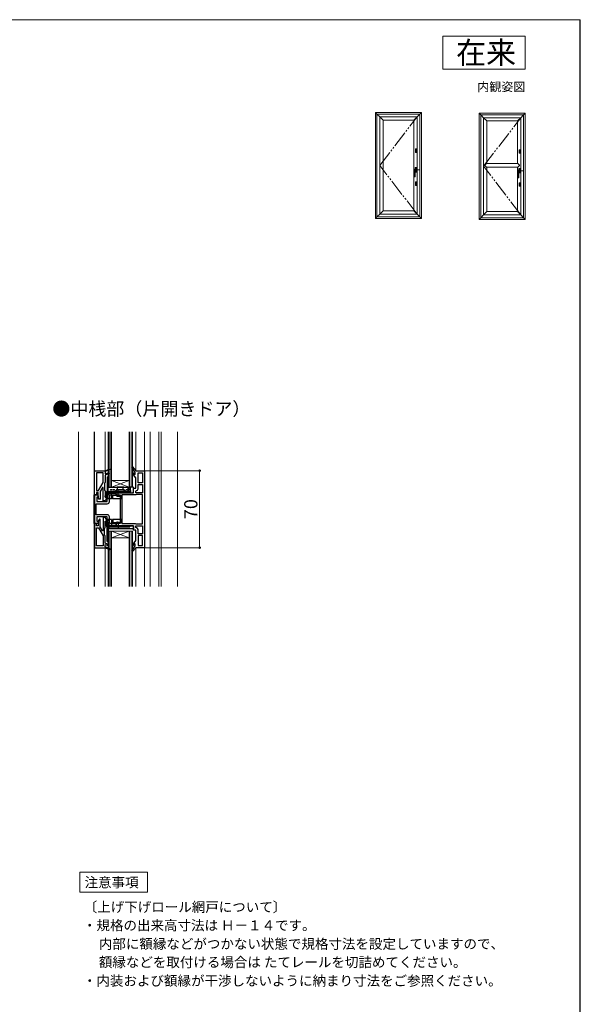
# Model space of a CAD drawing. Extents: x 0 to 1050, y 0 to 1583.
# Drawn here: x 540 to 1050, y 635 to 1530 of the extents above; entities that cross this region are included whole.
import ezdxf
from ezdxf.enums import TextEntityAlignment as Align

# ---------------------------------------------------------------- set-up
doc = ezdxf.new("R2010")
doc.units = 0
for name, pattern in [('YCENTER_1', [13, 10, -1, 1, -1]), ('YDIVIDE_1', [15, 10, -1, 1, -1, 1, -1]), ('YHIDDEN_1', [4, 3, -1])]:
    doc.linetypes.add(name, pattern=pattern)
for name, color, linetype, lineweight in [('USER1', 3, 'CONTINUOUS', 13), ('YKK_11', 7, 'CONTINUOUS', 30), ('YKK_12', 2, 'CONTINUOUS', 13), ('YKK_13', 4, 'CONTINUOUS', 30), ('YKK_A1', 4, 'CONTINUOUS', 30), ('YKK_D', 6, 'CONTINUOUS', 13), ('YKK_ZWAK', 7, 'CONTINUOUS', 30), ('YSS_KE', 3, 'CONTINUOUS', 30)]:
    doc.layers.add(name, color=color, linetype=linetype, lineweight=lineweight)
doc.styles.get("Standard").update_dxf_attribs({"font": 'txt.shx', "bigfont": 'BIGFONT'})
doc.styles.add('text-b', font='txt.shx', dxfattribs={"bigfont": 'extfont2.shx'})

msp = doc.modelspace()

# ---------------------------------------------------------------- linework, layer by layer
at = {"layer": 'USER1'}
for p, q in [((925, 1515), (1000, 1515)), ((925, 1485), (925, 1515)), ((1000, 1515), (1000, 1485)), ((1000, 1485), (925, 1485)), ((594.92, 738.46), (594.92, 754.96)), ((594.92, 754.96), (656.6, 754.96)), ((656.6, 754.96), (656.6, 736.96)), ((594.92, 736.96), (594.92, 738.46)), ((656.6, 736.96), (594.92, 736.96))]:
    msp.add_line(p, q, dxfattribs=at)
at = {"layer": 'YKK_11', "linetype": 'ByBlock', "lineweight": -2, "ltscale": 0.5}
for p, q in [((608.39, 1098), (608.39, 1120)), ((608.39, 1120), (617.89, 1120)), ((617.89, 1120), (622.34, 1121.77)), ((622.64, 1121.03), (617.89, 1119.14)), ((617.89, 1119.14), (617.89, 1117.2)), ((622.34, 1121.77), (622.64, 1121.03)), ((642.14, 1122.9), (642.75, 1123.4)), ((645.39, 1118.22), (642.14, 1122.9)), ((642.75, 1123.4), (645.89, 1120)), ((645.89, 1120), (653.89, 1120)), ((653.89, 1120), (653.89, 1085)), ((610.19, 1118.2), (610.19, 1101.9)), ((616.09, 1118.2), (610.19, 1118.2)), ((616.09, 1109.17), (616.09, 1118.2)), ((617.89, 1117.2), (619.89, 1117.66)), ((621.64, 1117.49), (617.89, 1116)), ((617.89, 1116), (617.89, 1109.2)), ((619.89, 1117.66), (621.34, 1118.24)), ((621.34, 1118.24), (621.64, 1117.49)), ((642.65, 1117.89), (643.23, 1118.42)), ((645.89, 1113.5), (642.65, 1117.89)), ((643.23, 1118.42), (645.39, 1116.46)), ((645.39, 1116.46), (645.39, 1118.22)), ((645.89, 1104), (645.89, 1113.5)), ((647.89, 1109), (647.89, 1118)), ((647.89, 1118), (651.89, 1118)), ((651.89, 1118), (651.89, 1109)), ((610.19, 1101.9), (611.89, 1101.9)), ((611.89, 1101.9), (616.09, 1109.17)), ((615.65, 1104.8), (613.49, 1101.07)), ((613.49, 1101.07), (613.49, 1094.12)), ((616.09, 1104.69), (615.65, 1104.8)), ((616.09, 1092.5), (616.09, 1104.69)), ((617.69, 1109), (617.49, 1108.8)), ((617.49, 1108.8), (617.49, 1102.2)), ((617.49, 1102.2), (617.69, 1102)), ((617.89, 1109.2), (617.69, 1109)), ((617.69, 1102), (617.89, 1101.8)), ((617.89, 1101.8), (617.89, 1096)), ((643.89, 1100), (643.89, 1104)), ((643.89, 1104), (645.89, 1104)), ((645.89, 1101.5), (646.39, 1102)), ((645.89, 1100), (645.89, 1101.5)), ((651.89, 1109), (647.89, 1109)), ((647.89, 1103.5), (647.89, 1107.4)), ((647.89, 1107.4), (651.89, 1107.4)), ((651.89, 1107.4), (651.89, 1100)), ((607.89, 1085), (607.89, 1098)), ((607.89, 1098), (610.79, 1098)), ((610.19, 1098), (608.39, 1098)), ((611.69, 1100.1), (610.19, 1100.1)), ((610.19, 1100.1), (610.19, 1098)), ((611.79, 1096), (610.39, 1096)), ((610.39, 1096), (610.39, 1092)), ((610.79, 1098), (611.79, 1097)), ((611.69, 1095.75), (611.69, 1100.1)), ((612.75, 1093.92), (611.69, 1095.75)), ((611.79, 1097), (611.79, 1096)), ((613.49, 1094.12), (612.75, 1093.92)), ((618.09, 1092.5), (616.09, 1092.5)), ((617.89, 1096), (619.89, 1096)), ((617.99, 1097), (618.99, 1098)), ((617.99, 1096), (617.99, 1097)), ((619.89, 1096), (617.99, 1096)), ((619.89, 1096), (618.09, 1092.5)), ((618.99, 1098), (619.89, 1098)), ((619.89, 1098), (619.89, 1100)), ((619.89, 1100), (643.89, 1100)), ((619.89, 1092), (619.89, 1096)), ((621.89, 1092), (621.89, 1098)), ((621.89, 1098), (631.69, 1098)), ((631.69, 1098), (631.69, 1085)), ((645.39, 1098), (633.29, 1098)), ((633.29, 1098), (633.29, 1085)), ((645.79, 1098.2), (645.39, 1098)), ((646.19, 1098.4), (645.79, 1098.2)), ((651.89, 1100), (645.89, 1100)), ((651.89, 1098.4), (646.19, 1098.4)), ((651.89, 1085), (651.89, 1098.4)), ((607.89, 1072), (607.89, 1085)), ((609.89, 1085), (609.89, 1090)), ((609.89, 1090), (619.89, 1090)), ((609.89, 1080), (609.89, 1085)), ((610.39, 1092), (619.89, 1092)), ((631.69, 1085), (631.69, 1072)), ((633.29, 1085), (633.29, 1072)), ((651.89, 1071.6), (651.89, 1085)), ((653.89, 1085), (653.89, 1050)), ((619.89, 1080), (609.89, 1080)), ((619.89, 1078), (610.39, 1078)), ((610.39, 1078), (610.39, 1074)), ((612.75, 1076.08), (611.69, 1074.25)), ((611.69, 1074.25), (611.69, 1069.9)), ((613.49, 1075.88), (612.75, 1076.08)), ((613.49, 1068.93), (613.49, 1075.88)), ((618.09, 1077.5), (616.09, 1077.5)), ((616.09, 1077.5), (616.09, 1065.31)), ((619.89, 1074), (618.09, 1077.5)), ((619.89, 1074), (619.89, 1078)), ((621.89, 1072), (621.89, 1078)), ((610.79, 1072), (607.89, 1072)), ((608.39, 1072), (608.39, 1050)), ((610.19, 1072), (608.39, 1072)), ((610.19, 1069.9), (610.19, 1072)), ((611.69, 1069.9), (610.19, 1069.9)), ((610.19, 1051.8), (610.19, 1068.1)), ((610.19, 1068.1), (611.89, 1068.1)), ((610.39, 1074), (611.79, 1074)), ((611.79, 1073), (610.79, 1072)), ((611.79, 1074), (611.79, 1073)), ((611.89, 1068.1), (616.09, 1060.83)), ((615.65, 1065.2), (613.49, 1068.93)), ((616.09, 1065.31), (615.65, 1065.2)), ((617.49, 1067.8), (617.69, 1068)), ((617.49, 1061.2), (617.49, 1067.8)), ((617.69, 1068), (617.89, 1068.2)), ((617.89, 1068.2), (617.89, 1074)), ((617.89, 1074), (619.89, 1074)), ((617.99, 1073), (617.99, 1074)), ((617.99, 1074), (619.89, 1074)), ((618.99, 1072), (617.99, 1073)), ((619.89, 1072), (618.99, 1072)), ((619.89, 1070), (619.89, 1072)), ((643.89, 1070), (619.89, 1070)), ((631.69, 1072), (621.89, 1072)), ((633.29, 1072), (645.39, 1072)), ((643.89, 1066), (643.89, 1070)), ((645.89, 1066), (643.89, 1066)), ((645.39, 1072), (645.79, 1071.8)), ((645.79, 1071.8), (646.19, 1071.6)), ((645.89, 1068.5), (645.89, 1070)), ((645.89, 1070), (651.89, 1070)), ((646.39, 1068), (645.89, 1068.5)), ((645.89, 1056.5), (645.89, 1066)), ((646.19, 1071.6), (651.89, 1071.6)), ((647.89, 1062.6), (647.89, 1066.5)), ((651.89, 1070), (651.89, 1062.6)), ((616.09, 1060.83), (616.09, 1051.8)), ((617.69, 1061), (617.49, 1061.2)), ((617.89, 1060.8), (617.69, 1061)), ((617.89, 1054), (617.89, 1060.8)), ((642.65, 1052.11), (645.89, 1056.5)), ((651.89, 1062.6), (647.89, 1062.6)), ((651.89, 1061), (647.89, 1061)), ((647.89, 1061), (647.89, 1052)), ((651.89, 1052), (651.89, 1061)), ((608.39, 1050), (617.89, 1050)), ((616.09, 1051.8), (610.19, 1051.8)), ((621.64, 1052.51), (617.89, 1054)), ((617.89, 1050.86), (617.89, 1052.8)), ((617.89, 1052.8), (619.89, 1052.34)), ((622.64, 1048.97), (617.89, 1050.86)), ((617.89, 1050), (622.34, 1048.23)), ((619.89, 1052.34), (621.34, 1051.76)), ((621.34, 1051.76), (621.64, 1052.51)), ((622.34, 1048.23), (622.64, 1048.97)), ((642.14, 1047.1), (645.39, 1051.78)), ((643.23, 1051.58), (642.65, 1052.11)), ((645.89, 1050), (642.75, 1046.6)), ((645.39, 1053.54), (643.23, 1051.58)), ((645.39, 1051.78), (645.39, 1053.54)), ((653.89, 1050), (645.89, 1050)), ((647.89, 1052), (651.89, 1052)), ((642.75, 1046.6), (642.14, 1047.1))]:
    msp.add_line(p, q, dxfattribs=at)
at = {"layer": 'YKK_11', "linetype": 'Continuous', "lineweight": 13}
for p, q in [((607.89, 1097.41), (608.48, 1098)), ((607.89, 1094.58), (608.19, 1094.88)), ((607.89, 1091.75), (608.19, 1092.05)), ((607.89, 1088.93), (608.19, 1089.23)), ((607.89, 1086.1), (608.19, 1086.4)), ((607.89, 1083.27), (608.19, 1083.57)), ((607.89, 1080.44), (608.19, 1080.74)), ((607.89, 1077.61), (608.19, 1077.91)), ((607.89, 1074.78), (608.19, 1075.08)), ((608.06, 1072.13), (608.27, 1072.34))]:
    msp.add_line(p, q, dxfattribs=at)
at = {"layer": 'YKK_11', "linetype": 'ByBlock', "lineweight": 30, "ltscale": 0.5}
for p, q in [((607.89, 1098), (609.89, 1098)), ((607.89, 1072), (607.89, 1098)), ((609.89, 1097.7), (608.19, 1097.7)), ((608.19, 1097.7), (608.19, 1072.3)), ((609.89, 1098), (609.89, 1097.7)), ((609.89, 1072), (607.89, 1072)), ((608.19, 1072.3), (609.89, 1072.3)), ((609.89, 1072.3), (609.89, 1072))]:
    msp.add_line(p, q, dxfattribs=at)
at = {"layer": 'YKK_11', "linetype": 'ByBlock', "lineweight": -2, "ltscale": 0.5}
for centre, radius, start, end in [((646.39, 1103.5), 1.5, 270.00001, 359.99999), ((619.89, 1092), 2, 270.00001, 359.99999), ((619.89, 1078), 2, 0.00001, 89.99999), ((646.39, 1066.5), 1.5, 0.00001, 89.99999)]:
    msp.add_arc(centre, radius, start, end, dxfattribs=at)
at = {"layer": 'YKK_12'}
for p, q in [((593.89, 1014.75), (593.89, 1155.25)), ((607.89, 1155.25), (607.89, 1014.75)), ((608.39, 1155.25), (608.39, 1119.5)), ((617.89, 1155.25), (617.89, 1120)), ((620.89, 1155.25), (620.89, 1105)), ((621.59, 1155.25), (621.59, 1105)), ((623.19, 1155.25), (623.19, 1105)), ((623.89, 1155.25), (623.89, 1105)), ((639.89, 1155.25), (639.89, 1105)), ((640.59, 1155.25), (640.59, 1105)), ((642.19, 1155.25), (642.19, 1105)), ((642.89, 1155.25), (642.89, 1105)), ((645.89, 1120), (645.89, 1155.25)), ((653.89, 1014.75), (653.89, 1155.25)), ((658.89, 1155.25), (658.89, 1014.75)), ((666.89, 1155.25), (666.89, 1014.75)), ((668.89, 1155.25), (668.89, 1014.75)), ((683.89, 1014.75), (683.89, 1155.25)), ((623.89, 1105), (639.89, 1111)), ((639.89, 1105), (623.89, 1111)), ((623.89, 1111), (639.89, 1111)), ((620.89, 1105), (642.89, 1105)), ((620.89, 1065), (620.89, 1014.75)), ((620.89, 1065), (642.89, 1065)), ((621.59, 1065), (621.59, 1014.75)), ((623.19, 1065), (623.19, 1014.75)), ((623.89, 1065), (623.89, 1014.75)), ((623.89, 1065), (639.89, 1059)), ((639.89, 1065), (623.89, 1059)), ((623.89, 1059), (639.89, 1059)), ((639.89, 1065), (639.89, 1014.75)), ((640.59, 1065), (640.59, 1014.75)), ((642.19, 1065), (642.19, 1014.75)), ((642.89, 1065), (642.89, 1014.75)), ((608.39, 1050.5), (608.39, 1014.75)), ((617.89, 1050), (617.89, 1014.75)), ((645.89, 1014.75), (645.89, 1050))]:
    msp.add_line(p, q, dxfattribs=at)
at = {"layer": 'YKK_13', "ltscale": 0.5}
for p, q in [((619.89, 1114.5), (620.89, 1114.5)), ((619.89, 1114.5), (619.89, 1101)), ((620.89, 1101), (620.89, 1114.5)), ((620.89, 1101), (640.39, 1101)), ((640.39, 1101), (640.39, 1100)), ((618.89, 1095), (618.89, 1100)), ((619.89, 1095), (618.89, 1095)), ((619.89, 1100), (640.39, 1100)), ((619.89, 1100), (619.89, 1095)), ((619.89, 1094.5), (619.89, 1099)), ((621.39, 1098.5), (619.89, 1098.5)), ((623.89, 1094.5), (619.89, 1094.5)), ((620.39, 1098.5), (620.39, 1099)), ((626.89, 1100), (620.89, 1100)), ((620.89, 1099.5), (621.39, 1099.5)), ((621.39, 1098.5), (621.39, 1100)), ((623.89, 1094.5), (623.89, 1100)), ((623.89, 1099.5), (626.89, 1099.5)), ((632, 1097.3), (624.82, 1097.3)), ((624.82, 1094.5), (624.82, 1097.3)), ((633, 1094.5), (624.82, 1094.5)), ((625, 1094.5), (625, 1097.3)), ((627.39, 1099.92), (627.39, 1099.37)), ((627.89, 1098.3), (627.89, 1098.5)), ((628.39, 1098.5), (628.39, 1098.3)), ((629.39, 1097.3), (632, 1097.3)), ((631.55, 1096.3), (631.55, 1097.3)), ((631.55, 1096.8), (632, 1096.8)), ((633, 1096.3), (631.55, 1096.3)), ((633, 1096.3), (633, 1094.5)), ((619.89, 1075), (618.89, 1075)), ((618.89, 1075), (618.89, 1070)), ((619.89, 1075.5), (619.89, 1071)), ((623.89, 1075.5), (619.89, 1075.5)), ((619.89, 1070), (619.89, 1075)), ((623.89, 1075.5), (623.89, 1070)), ((633, 1075.5), (624.82, 1075.5)), ((624.82, 1075.5), (624.82, 1072.7)), ((625, 1075.5), (625, 1072.7)), ((633, 1073.7), (633, 1075.5)), ((621.39, 1071.5), (619.89, 1071.5)), ((619.89, 1070), (640.39, 1070)), ((619.89, 1055.5), (619.89, 1069)), ((620.39, 1071.5), (620.39, 1071)), ((620.89, 1070.5), (621.39, 1070.5)), ((626.89, 1070), (620.89, 1070)), ((620.89, 1069), (640.39, 1069)), ((620.89, 1069), (620.89, 1055.5)), ((621.39, 1071.5), (621.39, 1070)), ((623.89, 1070.5), (626.89, 1070.5)), ((632, 1072.7), (624.82, 1072.7)), ((627.39, 1070.08), (627.39, 1070.63)), ((627.89, 1071.7), (627.89, 1071.5)), ((628.39, 1071.5), (628.39, 1071.7)), ((629.39, 1072.7), (632, 1072.7)), ((633, 1073.7), (631.55, 1073.7)), ((631.55, 1073.7), (631.55, 1072.7)), ((631.55, 1073.2), (632, 1073.2)), ((640.39, 1069), (640.39, 1070)), ((619.89, 1055.5), (620.89, 1055.5))]:
    msp.add_line(p, q, dxfattribs=at)
at = {"layer": 'YKK_13'}
for p, q in [((619.89, 1103.5), (619.94, 1100.49)), ((621.39, 1105), (639.66, 1105)), ((627.68, 1102.01), (627.66, 1100.49)), ((628.36, 1100.49), (628.38, 1102.01)), ((628.75, 1102.5), (628.39, 1102.5)), ((628.39, 1102.5), (635.4, 1102.5)), ((628.75, 1102.5), (628.88, 1102.5)), ((628.88, 1102.5), (628.75, 1102.5)), ((628.89, 1105), (630.39, 1105)), ((630.39, 1105), (628.89, 1105)), ((628.89, 1105), (630.39, 1105)), ((630.39, 1105), (628.89, 1105)), ((630.36, 1102.5), (629.36, 1102.5)), ((629.36, 1102.5), (630.36, 1102.5)), ((630.36, 1102.5), (629.36, 1102.5)), ((629.36, 1102.5), (630.36, 1102.5)), ((633.43, 1102.5), (630.36, 1102.5)), ((633.39, 1105), (630.39, 1105)), ((633.39, 1105), (634.89, 1105)), ((633.39, 1105), (634.89, 1105)), ((634.89, 1105), (633.39, 1105)), ((634.89, 1105), (633.39, 1105)), ((633.43, 1102.5), (634.43, 1102.5)), ((634.43, 1102.5), (633.43, 1102.5)), ((633.43, 1102.5), (634.43, 1102.5)), ((634.43, 1102.5), (633.43, 1102.5)), ((634.9, 1102.5), (635.03, 1102.5)), ((635.03, 1102.5), (634.9, 1102.5)), ((634.9, 1102.5), (635.03, 1102.5)), ((635.03, 1102.5), (634.9, 1102.5)), ((635.4, 1102.5), (635.03, 1102.5)), ((635.43, 1100.49), (635.4, 1102.01)), ((636.12, 1100.49), (636.11, 1102.01)), ((640.12, 1105), (639.66, 1105)), ((639.66, 1105), (640.12, 1105)), ((639.74, 1104.51), (640.05, 1104.51)), ((640.05, 1104.51), (639.74, 1104.51)), ((643.37, 1105), (640.12, 1105)), ((643.85, 1100.98), (643.89, 1103.5)), ((643.89, 1103.5), (643.87, 1104.51)), ((643.87, 1104.51), (643.89, 1103.5)), ((620.44, 1100), (627.23, 1100)), ((625.89, 1100), (626.89, 1100)), ((626.89, 1100), (625.89, 1100)), ((625.89, 1100), (626.89, 1100)), ((626.89, 1100), (625.89, 1100)), ((625.89, 1100), (626.89, 1100)), ((626.89, 1100), (625.89, 1100)), ((625.89, 1100), (626.89, 1100)), ((626.89, 1100), (625.89, 1100)), ((625.89, 1100), (626.89, 1100)), ((626.89, 1100), (625.89, 1100)), ((625.89, 1100), (626.89, 1100)), ((626.89, 1100), (625.89, 1100)), ((627.23, 1100), (627.86, 1100)), ((636.56, 1100), (635.93, 1100)), ((638.44, 1100), (636.56, 1100)), ((637.89, 1100), (636.89, 1100)), ((636.89, 1100), (637.89, 1100)), ((637.89, 1100), (636.89, 1100)), ((636.89, 1100), (637.89, 1100)), ((637.89, 1100), (636.89, 1100)), ((636.89, 1100), (637.89, 1100)), ((637.89, 1100), (636.89, 1100)), ((636.89, 1100), (637.89, 1100)), ((637.89, 1100), (636.89, 1100)), ((636.89, 1100), (637.89, 1100)), ((637.89, 1100), (636.89, 1100)), ((636.89, 1100), (637.89, 1100)), ((637.89, 1100), (640.39, 1100)), ((639.49, 1100), (637.89, 1100)), ((639.49, 1100), (638.44, 1100)), ((638.44, 1100), (639.49, 1100)), ((640.29, 1100), (640.39, 1100)), ((640.29, 1100), (641.34, 1100)), ((641.34, 1100), (640.29, 1100)), ((640.39, 1100), (641.39, 1100)), ((641.39, 1100), (640.39, 1100)), ((640.39, 1100), (641.39, 1100)), ((641.39, 1100), (640.39, 1100)), ((641.39, 1100), (640.39, 1100)), ((640.39, 1100), (641.39, 1100)), ((641.39, 1100), (640.39, 1100)), ((640.39, 1100), (641.39, 1100)), ((640.39, 1100), (641.39, 1100)), ((641.39, 1100), (640.39, 1100)), ((640.39, 1100), (641.39, 1100)), ((641.39, 1100), (640.39, 1100)), ((641.34, 1100), (642.85, 1100)), ((619.89, 1069), (619.89, 1070)), ((619.89, 1070), (643.89, 1070)), ((621.89, 1067), (619.89, 1069)), ((643.89, 1067), (621.89, 1067)), ((643.89, 1070), (643.89, 1067))]:
    msp.add_line(p, q, dxfattribs=at)
at = {"layer": 'YKK_13', "linetype": 'YHIDDEN_1', "ltscale": 0.5}
for p, q in [((622.39, 1100), (622.43, 1102.01)), ((626.36, 1102.5), (622.93, 1102.5)), ((622.93, 1102.5), (626.36, 1102.5)), ((626.36, 1102.5), (622.93, 1102.5)), ((622.93, 1102.5), (626.36, 1102.5)), ((622.93, 1102.5), (626.36, 1102.5)), ((626.89, 1100), (626.86, 1102.01)), ((629.36, 1102.5), (629.39, 1104.5)), ((634.43, 1102.5), (634.39, 1104.5)), ((636.89, 1100), (636.93, 1102.01)), ((637.43, 1102.5), (640.86, 1102.5)), ((640.86, 1102.5), (637.43, 1102.5)), ((637.43, 1102.5), (640.86, 1102.5)), ((640.86, 1102.5), (637.43, 1102.5)), ((640.86, 1102.5), (637.43, 1102.5)), ((641.39, 1100), (641.36, 1102.01)), ((620.39, 1094.5), (620.39, 1098.5)), ((621.39, 1099.5), (623.89, 1099.5)), ((629.39, 1096.8), (631.55, 1096.8)), ((632.5, 1094.5), (632.5, 1096.3)), ((620.39, 1075.5), (620.39, 1071.5)), ((632.5, 1075.5), (632.5, 1073.7)), ((621.39, 1070.5), (623.89, 1070.5)), ((629.39, 1073.2), (631.55, 1073.2))]:
    msp.add_line(p, q, dxfattribs=at)
at = {"layer": 'YKK_13', "linetype": 'YCENTER_1', "ltscale": 0.5}
for p, q in [((629.89, 1097.24), (629.89, 1103.69)), ((629.89, 1072.76), (629.89, 1066.31))]:
    msp.add_line(p, q, dxfattribs=at)
at = {"layer": 'YKK_13', "ltscale": 0.5}
for centre, radius, start, end in [((619.89, 1100), 1, 90, 180), ((620.89, 1101), 1, 180, 270), ((620.89, 1099), 1, 90, 180), ((620.89, 1099), 0.5, 90, 180), ((626.89, 1098.5), 1.5, 0, 90), ((626.89, 1098.5), 1, 0, 90), ((629.39, 1098.3), 1.5, 180, 221.81031), ((629.39, 1098.3), 1, 180, 270), ((632, 1096.3), 1, 0, 90), ((632, 1096.3), 0.5, 0, 90), ((619.89, 1070), 1, 180, 270), ((620.89, 1071), 1, 180, 270), ((620.89, 1069), 1, 90, 180), ((620.89, 1071), 0.5, 180, 270), ((626.89, 1071.5), 1, 270, 0), ((626.89, 1071.5), 1.5, 270, 0), ((629.39, 1071.7), 1.5, 138.18969, 180), ((629.39, 1071.7), 1, 90, 180), ((632, 1073.7), 0.5, 270, 0), ((632, 1073.7), 1, 270, 0)]:
    msp.add_arc(centre, radius, start, end, dxfattribs=at)
at = {"layer": 'YKK_13'}
for centre, radius, start, end in [((621.39, 1103.5), 1.5, 90, 180), ((628.88, 1102), 0.5, 90, 179), ((628.88, 1102), 0.5, 90, 179), ((634.9, 1102), 0.5, 1, 90), ((634.9, 1102), 0.5, 1, 90), ((642.85, 1101), 1, 270, 359), ((643.37, 1104.5), 0.5, 1, 90), ((643.37, 1104.5), 0.5, 1, 90), ((620.44, 1100.5), 0.5, 181, 270), ((620.44, 1100.5), 0.5, 181, 270), ((627.19, 1100.47), 0.469, 274.31109, 2.91114), ((627.86, 1100.5), 0.5, 270, 359), ((627.86, 1100.5), 0.5, 270, 359), ((635.93, 1100.5), 0.5, 181, 270), ((635.93, 1100.5), 0.5, 181, 270), ((636.59, 1100.47), 0.469, 177.08886, 265.68891), ((638.42, 1100.48), 0.484, 271.95933, 0.91827), ((641.36, 1100.48), 0.484, 179.08173, 268.04067)]:
    msp.add_arc(centre, radius, start, end, dxfattribs=at)
at = {"layer": 'YKK_13', "linetype": 'YHIDDEN_1', "ltscale": 0.5}
for centre, radius, start, end in [((622.93, 1102), 0.5, 90, 179), ((622.93, 1102), 0.5, 90, 179), ((622.93, 1102), 0.5, 90, 179), ((622.93, 1102), 0.5, 90, 179), ((622.93, 1102), 0.5, 90, 179), ((622.93, 1102), 0.5, 90, 179), ((622.93, 1102), 0.5, 90, 179), ((622.93, 1102), 0.5, 90, 179), ((622.93, 1102), 0.5, 90, 179), ((622.93, 1102), 0.5, 90, 179), ((622.93, 1102), 0.5, 90, 179), ((626.36, 1102), 0.5, 1, 90), ((626.36, 1102), 0.5, 1, 90), ((626.36, 1102), 0.5, 1, 90), ((626.36, 1102), 0.5, 1, 90), ((626.36, 1102), 0.5, 1, 90), ((626.36, 1102), 0.5, 1, 90), ((626.36, 1102), 0.5, 1, 90), ((626.36, 1102), 0.5, 1, 90), ((626.36, 1102), 0.5, 1, 90), ((626.36, 1102), 0.5, 1, 90), ((626.36, 1102), 0.5, 1, 90), ((626.36, 1102), 0.5, 1, 90), ((628.89, 1104.5), 0.5, 0, 90), ((628.89, 1104.5), 0.5, 0, 90), ((628.89, 1104.5), 0.5, 0, 90), ((628.89, 1104.5), 0.5, 0, 90), ((634.89, 1104.5), 0.5, 90, 180), ((634.89, 1104.5), 0.5, 90, 180), ((634.89, 1104.5), 0.5, 90, 180), ((634.89, 1104.5), 0.5, 90, 180), ((637.43, 1102), 0.5, 90, 179), ((637.43, 1102), 0.5, 90, 179), ((637.43, 1102), 0.5, 90, 179), ((637.43, 1102), 0.5, 90, 179), ((637.43, 1102), 0.5, 90, 179), ((637.43, 1102), 0.5, 90, 179), ((637.43, 1102), 0.5, 90, 179), ((637.43, 1102), 0.5, 90, 179), ((637.43, 1102), 0.5, 90, 179), ((637.43, 1102), 0.5, 90, 179), ((637.43, 1102), 0.5, 90, 179), ((637.43, 1102), 0.5, 90, 179), ((640.86, 1102), 0.5, 1, 90), ((640.86, 1102), 0.5, 1, 90), ((640.86, 1102), 0.5, 1, 90), ((640.86, 1102), 0.5, 1, 90), ((640.86, 1102), 0.5, 1, 90), ((640.86, 1102), 0.5, 1, 90), ((640.86, 1102), 0.5, 1, 90), ((640.86, 1102), 0.5, 1, 90), ((640.86, 1102), 0.5, 1, 90), ((640.86, 1102), 0.5, 1, 90), ((640.86, 1102), 0.5, 1, 90), ((629.39, 1098.3), 1.5, 221.81031, 270), ((629.39, 1071.7), 1.5, 90, 138.18969)]:
    msp.add_arc(centre, radius, start, end, dxfattribs=at)
at = {"layer": 'YKK_13', "extrusion": (0, 0, -1)}
for centre, major_axis, start_param, end_param in [((628.4, 1102), (0.722, -0.013), 3.132208, 4.685551), ((635.39, 1102), (0.722, 0.013), 4.739227, 6.29257)]:
    msp.add_ellipse(centre, major_axis=major_axis, ratio=0.692561, start_param=start_param, end_param=end_param, dxfattribs=at)
at = {"layer": 'YKK_13'}
for points, knots in [([(638.91, 1100.49), (638.91, 1100.83), (638.92, 1101.16), (638.92, 1101.49), (638.93, 1102.16), (638.94, 1102.83), (638.95, 1103.5)], [0, 0, 0, 0, 0.001, 0.001, 0.001, 0.003009285, 0.003009285, 0.003009285, 0.003009285]), ([(638.95, 1103.5), (638.94, 1103.17), (638.94, 1102.83), (638.94, 1102.5), (638.93, 1101.83), (638.92, 1101.16), (638.91, 1100.49)], [0, 0, 0, 0, 0.001, 0.001, 0.001, 0.003009285, 0.003009285, 0.003009285, 0.003009285]), ([(638.95, 1103.5), (638.95, 1103.65), (638.95, 1103.79), (638.98, 1104.07), (639.01, 1104.2), (639.1, 1104.34), (639.13, 1104.39), (639.23, 1104.45), (639.28, 1104.47), (639.46, 1104.51), (639.6, 1104.51), (639.74, 1104.51)], [0, 0, 0, 0, 0.25, 0.25, 0.5, 0.5, 0.625, 0.625, 0.75, 0.75, 1, 1, 1, 1]), ([(639.74, 1104.51), (639.6, 1104.51), (639.46, 1104.51), (639.28, 1104.47), (639.23, 1104.45), (639.13, 1104.39), (639.1, 1104.34), (639.01, 1104.19), (638.98, 1104.06), (638.95, 1103.79), (638.95, 1103.65), (638.95, 1103.5)], [0, 0, 0, 0, 0.25, 0.25, 0.375, 0.375, 0.5, 0.5, 0.75, 0.75, 1, 1, 1, 1]), ([(640.05, 1104.51), (640.19, 1104.51), (640.33, 1104.51), (640.5, 1104.47), (640.56, 1104.45), (640.65, 1104.39), (640.69, 1104.34), (640.78, 1104.19), (640.8, 1104.06), (640.83, 1103.79), (640.84, 1103.65), (640.83, 1103.5)], [0, 0, 0, 0, 0.25, 0.25, 0.375, 0.375, 0.5, 0.5, 0.75, 0.75, 1, 1, 1, 1]), ([(640.83, 1103.5), (640.84, 1103.65), (640.83, 1103.79), (640.8, 1104.07), (640.78, 1104.2), (640.69, 1104.34), (640.65, 1104.39), (640.56, 1104.45), (640.5, 1104.47), (640.33, 1104.51), (640.19, 1104.51), (640.05, 1104.51)], [0, 0, 0, 0, 0.25, 0.25, 0.5, 0.5, 0.625, 0.625, 0.75, 0.75, 1, 1, 1, 1]), ([(640.83, 1103.5), (640.84, 1103.17), (640.84, 1102.83), (640.85, 1102.5), (640.86, 1101.83), (640.87, 1101.16), (640.88, 1100.49)], [0, 0, 0, 0, 0.001, 0.001, 0.001, 0.003009285, 0.003009285, 0.003009285, 0.003009285]), ([(639.49, 1100), (639.63, 1100), (639.76, 1100), (639.89, 1100), (640.03, 1100), (640.16, 1100), (640.29, 1100)], [0, 0, 0, 0, 0.0004001022, 0.0004001022, 0.0004001022, 0.0008002044, 0.0008002044, 0.0008002044, 0.0008002044]), ([(640.29, 1100), (640.16, 1100), (640.03, 1100), (639.89, 1100), (639.76, 1100), (639.63, 1100), (639.49, 1100)], [0, 0, 0, 0, 0.0004001022, 0.0004001022, 0.0004001022, 0.0008002044, 0.0008002044, 0.0008002044, 0.0008002044])]:
    msp.add_open_spline(points, degree=3, knots=knots, dxfattribs=at)
at = {"layer": 'YKK_A1', "linetype": 'Continuous', "lineweight": 13, "ltscale": 0.5}
for p, q in [((905.66, 1445.75), (863.66, 1445.75)), ((863.66, 1445.75), (863.66, 1349.25)), ((863.66, 1445.75), (865.16, 1444.25)), ((904.16, 1444.25), (865.16, 1444.25)), ((865.16, 1444.25), (865.16, 1350.75)), ((865.16, 1444.25), (867.76, 1441.65)), ((867.76, 1353.35), (867.76, 1441.65)), ((867.76, 1441.65), (901.56, 1441.65)), ((867.76, 1441.65), (870.66, 1438.75)), ((898.66, 1438.75), (901.56, 1441.65)), ((901.56, 1441.65), (904.16, 1444.25)), ((901.56, 1353.35), (901.56, 1441.65)), ((905.66, 1445.75), (904.16, 1444.25)), ((904.16, 1350.75), (904.16, 1444.25)), ((905.66, 1349.25), (905.66, 1445.75)), ((1000, 1445), (958, 1445)), ((958, 1445), (958, 1348.5)), ((958, 1445), (959.5, 1443.5)), ((998.5, 1443.5), (959.5, 1443.5)), ((959.5, 1443.5), (959.5, 1350)), ((959.5, 1443.5), (962.1, 1440.9)), ((995.9, 1440.9), (998.5, 1443.5)), ((1000, 1445), (998.5, 1443.5)), ((998.5, 1350), (998.5, 1443.5)), ((1000, 1348.5), (1000, 1445)), ((870.66, 1438.75), (898.66, 1438.75)), ((870.66, 1438.75), (870.66, 1356.25)), ((898.66, 1438.75), (898.66, 1356.25)), ((962.1, 1352.6), (962.1, 1440.9)), ((962.1, 1440.9), (995.9, 1440.9)), ((962.1, 1440.9), (965, 1438)), ((965, 1438), (993, 1438)), ((965, 1438), (965, 1399.35)), ((993, 1438), (995.9, 1440.9)), ((993, 1438), (993, 1399.35)), ((995.9, 1352.6), (995.9, 1440.9)), ((900.04, 1409.51), (900.04, 1412.49)), ((900.04, 1411.55), (901.18, 1411.55)), ((900.04, 1410.45), (900.23, 1410.45)), ((900.14, 1412.59), (901.08, 1412.59)), ((901.08, 1409.41), (900.14, 1409.41)), ((900.23, 1409.73), (900.23, 1410.98)), ((900.23, 1409.65), (900.23, 1410.98)), ((900.31, 1411.05), (900.53, 1411.05)), ((900.53, 1409.58), (900.31, 1409.58)), ((900.61, 1410.98), (900.61, 1409.65)), ((900.61, 1410.96), (900.61, 1409.73)), ((900.61, 1410.45), (901.18, 1410.45)), ((901.18, 1412.49), (901.18, 1409.51)), ((994.38, 1408.76), (994.38, 1411.74)), ((994.38, 1410.8), (995.52, 1410.8)), ((994.38, 1409.7), (994.58, 1409.7)), ((994.48, 1411.84), (995.42, 1411.84)), ((995.42, 1408.66), (994.48, 1408.66)), ((994.58, 1408.98), (994.58, 1410.23)), ((994.58, 1408.9), (994.58, 1410.23)), ((994.65, 1410.3), (994.88, 1410.3)), ((994.88, 1408.83), (994.65, 1408.83)), ((994.95, 1410.23), (994.95, 1408.9)), ((994.95, 1410.21), (994.95, 1408.98)), ((994.95, 1409.7), (995.52, 1409.7)), ((995.52, 1411.74), (995.52, 1408.76)), ((963.15, 1397.65), (964.85, 1399.35)), ((963.15, 1397.65), (963.15, 1397.55)), ((963.15, 1397.55), (964.85, 1395.85)), ((993.15, 1399.35), (964.85, 1399.35)), ((994.85, 1397.65), (993.15, 1399.35)), ((994.85, 1397.55), (993.15, 1395.85)), ((994.85, 1397.65), (994.85, 1397.55)), ((898.81, 1387.08), (898.81, 1393.8)), ((898.88, 1393.87), (900.1, 1394.02)), ((898.88, 1393.87), (899.73, 1393.87)), ((901.03, 1393.92), (899.81, 1393.89)), ((899.81, 1387.08), (899.81, 1393.8)), ((900.11, 1392.96), (899.84, 1392.97)), ((899.91, 1394), (899.91, 1395.4)), ((899.91, 1395), (899.91, 1395)), ((899.91, 1394.8), (899.91, 1394.8)), ((901.31, 1394.43), (899.91, 1394.43)), ((899.91, 1391.6), (899.91, 1392.97)), ((899.91, 1392.58), (901.31, 1392.58)), ((899.93, 1395.41), (899.93, 1394.45)), ((899.93, 1394.45), (901.29, 1394.45)), ((899.93, 1392.55), (901.29, 1392.55)), ((899.93, 1391.6), (899.93, 1392.55)), ((899.95, 1394.43), (899.95, 1394.45)), ((899.95, 1394.43), (901.26, 1394.43)), ((899.95, 1392.58), (901.26, 1392.58)), ((899.95, 1392.58), (899.95, 1392.55)), ((899.96, 1393.03), (901.03, 1393.01)), ((901.21, 1395.48), (900, 1395.48)), ((901.21, 1391.52), (900, 1391.52)), ((900.01, 1395.5), (901.21, 1395.5)), ((901.21, 1391.5), (900.01, 1391.5)), ((900.13, 1394.05), (901.08, 1394.05)), ((900.13, 1392.95), (901.08, 1392.95)), ((901.11, 1393.85), (901.11, 1393.09)), ((901.16, 1393.98), (901.16, 1393.03)), ((901.26, 1394.43), (901.26, 1394.45)), ((901.26, 1392.58), (901.26, 1392.55)), ((901.29, 1394.45), (901.29, 1395.41)), ((901.29, 1392.55), (901.29, 1391.6)), ((901.31, 1395.4), (901.31, 1391.6)), ((964.85, 1395.85), (993.15, 1395.85)), ((965, 1395.85), (965, 1355.5)), ((993, 1395.85), (993, 1355.5)), ((993.15, 1386.33), (993.15, 1393.05)), ((993.22, 1393.12), (994.44, 1393.27)), ((993.23, 1393.12), (994.08, 1393.12)), ((995.37, 1393.17), (994.15, 1393.14)), ((994.15, 1386.33), (994.15, 1393.05)), ((994.45, 1392.21), (994.18, 1392.22)), ((994.25, 1393.25), (994.25, 1394.65)), ((994.25, 1394.25), (994.25, 1394.25)), ((994.25, 1394.05), (994.25, 1394.05)), ((995.65, 1393.68), (994.25, 1393.68)), ((994.25, 1390.85), (994.25, 1392.22)), ((994.25, 1391.83), (995.65, 1391.83)), ((994.27, 1394.66), (994.27, 1393.7)), ((994.27, 1393.7), (995.63, 1393.7)), ((994.27, 1391.8), (995.63, 1391.8)), ((994.27, 1390.85), (994.27, 1391.8)), ((994.3, 1393.68), (994.3, 1393.7)), ((994.3, 1393.68), (995.61, 1393.68)), ((994.3, 1392.28), (995.37, 1392.26)), ((994.3, 1391.83), (995.61, 1391.83)), ((994.3, 1391.83), (994.3, 1391.8)), ((994.35, 1394.75), (995.55, 1394.75)), ((995.56, 1394.73), (994.35, 1394.73)), ((995.56, 1390.77), (994.35, 1390.77)), ((995.55, 1390.75), (994.35, 1390.75)), ((994.48, 1393.3), (995.43, 1393.3)), ((994.48, 1392.2), (995.43, 1392.2)), ((995.45, 1393.1), (995.45, 1392.34)), ((995.5, 1393.23), (995.5, 1392.28)), ((995.61, 1393.68), (995.61, 1393.7)), ((995.61, 1391.83), (995.61, 1391.8)), ((995.63, 1393.7), (995.63, 1394.66)), ((995.63, 1391.8), (995.63, 1390.85)), ((995.65, 1394.65), (995.65, 1390.85)), ((898.88, 1387), (899.73, 1387)), ((900.04, 1379.51), (900.04, 1382.49)), ((900.04, 1381.55), (901.18, 1381.55)), ((900.04, 1380.45), (900.23, 1380.45)), ((900.14, 1382.59), (901.08, 1382.59)), ((901.08, 1379.41), (900.14, 1379.41)), ((900.23, 1379.73), (900.23, 1380.98)), ((900.23, 1379.65), (900.23, 1380.98)), ((900.31, 1381.05), (900.53, 1381.05)), ((900.53, 1379.58), (900.31, 1379.58)), ((900.61, 1380.98), (900.61, 1379.65)), ((900.61, 1380.96), (900.61, 1379.73)), ((900.61, 1380.45), (901.18, 1380.45)), ((901.18, 1382.49), (901.18, 1379.51)), ((993.23, 1386.25), (994.08, 1386.25)), ((994.38, 1378.76), (994.38, 1381.74)), ((994.38, 1380.8), (995.52, 1380.8)), ((994.38, 1379.7), (994.58, 1379.7)), ((994.48, 1381.84), (995.42, 1381.84)), ((995.42, 1378.66), (994.48, 1378.66)), ((994.58, 1378.98), (994.58, 1380.23)), ((994.58, 1378.9), (994.58, 1380.23)), ((994.65, 1380.3), (994.88, 1380.3)), ((994.88, 1378.83), (994.65, 1378.83)), ((994.95, 1380.23), (994.95, 1378.9)), ((994.95, 1380.21), (994.95, 1378.98)), ((994.95, 1379.7), (995.52, 1379.7)), ((995.52, 1381.74), (995.52, 1378.76)), ((865.16, 1350.75), (867.76, 1353.35)), ((867.76, 1353.35), (870.66, 1356.25)), ((867.76, 1353.35), (901.56, 1353.35)), ((870.66, 1356.25), (898.66, 1356.25)), ((898.66, 1356.25), (901.56, 1353.35)), ((901.56, 1353.35), (904.16, 1350.75)), ((959.5, 1350), (962.1, 1352.6)), ((962.1, 1352.6), (965, 1355.5)), ((962.1, 1352.6), (995.9, 1352.6)), ((965, 1355.5), (993, 1355.5)), ((993, 1355.5), (995.9, 1352.6)), ((995.9, 1352.6), (998.5, 1350)), ((863.66, 1349.25), (865.16, 1350.75)), ((905.66, 1349.25), (863.66, 1349.25)), ((865.16, 1350.75), (904.16, 1350.75)), ((904.16, 1350.75), (905.66, 1349.25)), ((958, 1348.5), (959.5, 1350)), ((1000, 1348.5), (958, 1348.5)), ((959.5, 1350), (998.5, 1350)), ((998.5, 1350), (1000, 1348.5))]:
    msp.add_line(p, q, dxfattribs=at)
at = {"layer": 'YKK_A1', "linetype": 'YDIVIDE_1', "lineweight": 13, "ltscale": 1.5}
for p, q in [((867.76, 1397.5), (901.56, 1441.65)), ((962.1, 1396.75), (995.9, 1440.9)), ((901.56, 1353.35), (867.76, 1397.5)), ((995.9, 1352.6), (962.1, 1396.75))]:
    msp.add_line(p, q, dxfattribs=at)
at = {"layer": 'YKK_A1', "linetype": 'YCENTER_1', "lineweight": 13, "ltscale": 0.5}
for p, q in [((900.17, 1393.5), (903.52, 1393.5)), ((900.97, 1394.75), (900.25, 1394.75)), ((900.61, 1395.65), (900.61, 1391.35)), ((994.51, 1392.75), (997.86, 1392.75)), ((995.31, 1394), (994.59, 1394)), ((994.95, 1394.9), (994.95, 1390.6))]:
    msp.add_line(p, q, dxfattribs=at)
at = {"layer": 'YKK_A1', "linetype": 'YHIDDEN_1', "lineweight": 13, "ltscale": 0.5}
for centre, radius in [((900.61, 1394.75), 0.212), ((900.61, 1392.25), 0.212), ((900.61, 1394.75), 0.112), ((900.61, 1392.25), 0.112), ((994.95, 1394), 0.212), ((994.95, 1391.5), 0.212), ((994.95, 1394), 0.112), ((994.95, 1391.5), 0.112)]:
    msp.add_circle(centre, radius, dxfattribs=at)
at = {"layer": 'YKK_A1', "linetype": 'Continuous', "lineweight": 13, "ltscale": 0.5}
for centre, radius, start, end in [((900.14, 1412.49), 0.1, 90, 180), ((900.14, 1409.51), 0.1, 180, 270), ((900.31, 1410.98), 0.075, 90, 180), ((900.31, 1409.65), 0.075, 180, 270), ((900.53, 1410.98), 0.075, 0, 90), ((900.53, 1409.65), 0.075, 270, 0), ((901.08, 1412.49), 0.1, 0, 90), ((901.08, 1409.51), 0.1, 270, 0), ((994.48, 1411.74), 0.1, 90, 180), ((994.48, 1408.76), 0.1, 180, 270), ((994.65, 1410.23), 0.075, 90, 180), ((994.65, 1408.9), 0.075, 180, 270), ((994.88, 1410.23), 0.075, 0, 90), ((994.88, 1408.9), 0.075, 270, 0), ((995.42, 1411.74), 0.1, 0, 90), ((995.42, 1408.76), 0.1, 270, 0), ((898.88, 1393.8), 0.075, 90, 180), ((899.31, 1388.55), 4, 82.81924, 97.18076), ((899.73, 1393.8), 0.075, 0, 90), ((899.96, 1392.88), 0.15, 89.22911, 180), ((900.01, 1395.4), 0.1, 90, 180), ((900.01, 1391.6), 0.1, 180, 270), ((900, 1395.41), 0.075, 90, 180), ((900, 1391.6), 0.075, 180, 270), ((900.13, 1393.98), 0.075, 90, 141.56804), ((900.13, 1393.03), 0.075, 236.36958, 270), ((901.03, 1393.85), 0.075, 0, 91.54908), ((901.03, 1393.09), 0.075, 269.22911, 0), ((901.08, 1393.98), 0.075, 0, 90), ((901.08, 1393.03), 0.075, 270, 0), ((901.21, 1395.4), 0.1, 0, 90), ((901.21, 1395.41), 0.075, 0, 90), ((901.21, 1391.6), 0.1, 270, 0), ((901.21, 1391.6), 0.075, 270, 0), ((993.23, 1393.05), 0.075, 90, 180), ((993.65, 1387.8), 4, 82.81924, 97.18076), ((994.08, 1393.05), 0.075, 0, 90), ((994.3, 1392.13), 0.15, 89.22911, 180), ((994.35, 1394.65), 0.1, 90, 180), ((994.35, 1390.85), 0.1, 180, 270), ((994.35, 1394.66), 0.075, 90, 180), ((994.35, 1390.85), 0.075, 180, 270), ((994.48, 1393.23), 0.075, 90, 141.56804), ((994.48, 1392.28), 0.075, 236.36958, 270), ((995.37, 1393.1), 0.075, 0, 91.54908), ((995.37, 1392.34), 0.075, 269.22911, 0), ((995.43, 1393.23), 0.075, 0, 90), ((995.43, 1392.28), 0.075, 270, 0), ((995.55, 1394.65), 0.1, 0, 90), ((995.55, 1390.85), 0.1, 270, 0), ((995.56, 1394.66), 0.075, 0, 90), ((995.56, 1390.85), 0.075, 270, 0), ((898.88, 1387.08), 0.075, 180, 270), ((899.73, 1387.08), 0.075, 270, 0), ((900.14, 1382.49), 0.1, 90, 180), ((900.14, 1379.51), 0.1, 180, 270), ((900.31, 1380.98), 0.075, 90, 180), ((900.31, 1379.65), 0.075, 180, 270), ((900.53, 1380.98), 0.075, 0, 90), ((900.53, 1379.65), 0.075, 270, 0), ((901.08, 1382.49), 0.1, 0, 90), ((901.08, 1379.51), 0.1, 270, 0), ((993.23, 1386.33), 0.075, 180, 270), ((994.08, 1386.33), 0.075, 270, 0), ((994.48, 1381.74), 0.1, 90, 180), ((994.48, 1378.76), 0.1, 180, 270), ((994.65, 1380.23), 0.075, 90, 180), ((994.65, 1378.9), 0.075, 180, 270), ((994.88, 1380.23), 0.075, 0, 90), ((994.88, 1378.9), 0.075, 270, 0), ((995.42, 1381.74), 0.1, 0, 90), ((995.42, 1378.76), 0.1, 270, 0)]:
    msp.add_arc(centre, radius, start, end, dxfattribs=at)
at = {"layer": 'YKK_D'}
for p, q in [((654.39, 1120), (704.89, 1120)), ((703.89, 1120), (703.89, 1050)), ((654.39, 1050), (704.89, 1050))]:
    msp.add_line(p, q, dxfattribs=at)
at = {"layer": 'YKK_D', "linetype": 'ByBlock', "lineweight": -2}
for centre, radius in [((703.89, 1120), 0.638), ((703.89, 1050), 0.637)]:
    msp.add_circle(centre, radius, dxfattribs=at)
at = {"layer": 'YKK_ZWAK', "lineweight": 20}
msp.add_line((1050, 1530), (0, 1530), dxfattribs=at)
at = {"layer": 'YSS_KE'}
msp.add_line((1050, 0), (1050, 1530), dxfattribs=at)

# ---------------------------------------------------------------- texts
at = {"layer": 'USER1'}
for s, height, p in [('在来', 20, (991.6, 1490)), ('内観姿図', 8, (1000, 1465))]:
    msp.add_text(s, height=height, dxfattribs=at).set_placement(p, align=Align.RIGHT)
for s, height, p in [('●中桟部（片開きドア）', 12, (570, 1170.25)), ('注意事項', 9, (599.28, 741.23)), ('〔上げ下げロール網戸について〕', 9, (598.52, 718.85)), ('・規格の出来高寸法は Ｈ－１４です。', 9, (597.85, 702.16)), ('\u3000内部に額縁などがつかない状態で規格寸法を設定していますので、', 9, (600, 685.32)), ('\u3000額縁などを取付ける場合は たてレールを切詰めてください。', 9, (600, 668.68)), ('・内装および額縁が干渉しないように納まり寸法をご参照ください。', 9, (597.85, 651.79))]:
    msp.add_text(s, height=height, dxfattribs=at).set_placement(p)
at = {"layer": 'YKK_D', "style": 'text-b'}
msp.add_text('70', height=12, rotation=90, dxfattribs=at).set_placement((701.89, 1076))

doc.saveas('drawing.dxf')
